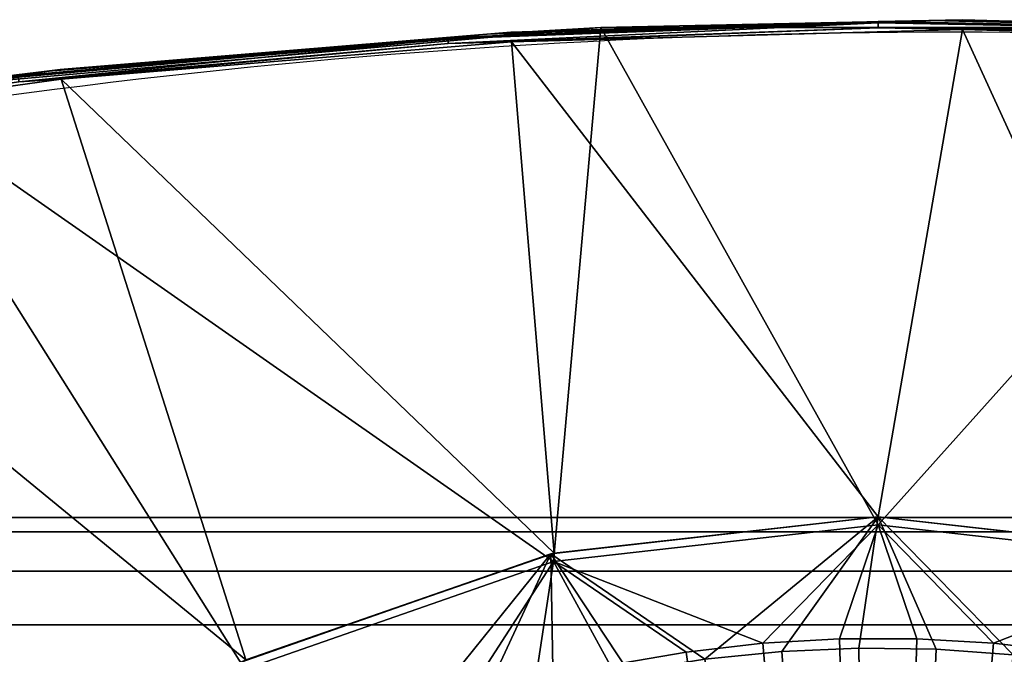
# Model space of a CAD drawing. Units: metres. Extents: x -0.213 to 0.217, y -0.25 to 0.322.
# Drawn here: x -0.094 to 0.007, y 0.131 to 0.196 of the extents above; entities that cross this region are included whole.
import ezdxf

# ---------------------------------------------------------------- set-up
doc = ezdxf.new("R2010")
doc.units = ezdxf.units.M
doc.header["$MEASUREMENT"] = 0
for name, color, linetype in [('72_LCSTENDAL_COMEON_D2_GRAFIK', 255, 'Continuous'), ('72_LCSTENDAL_COMEON_D3_GESTELL', 141, 'Continuous'), ('72_LCSTENDAL_COMEON_D3_SITZFLAECHE', 11, 'Continuous')]:
    doc.layers.add(name, color=color, linetype=linetype)

# ---------------------------------------------------------------- blocks, each defined once
blk = doc.blocks.new('72_LCSTENDAL-COMEON_D3_GESTELL')
at = {"layer": '72_LCSTENDAL_COMEON_D3_GESTELL'}
for points, invisible_edges in [([(-0.1003807583344871, 0.1453350958887451, 0.4210575103759766), (0.001242748211533362, 0.1438613638941162, 0.4116621780395509), (-0.1008017769349512, 0.1438613638941162, 0.4155736541748047)], 13), ([(-0.1003807583344871, 0.1453350958887451, 0.4210575103759766), (-0.0999597301972801, 0.1438613638941162, 0.4265414047241212), (0.001242748211533362, 0.1453350958887451, 0.4171622085571289)], 3), ([(-0.1003807583344871, 0.1453350958887451, 0.4210575103759766), (0.001242748211533362, 0.1453350958887451, 0.4171622085571289), (0.001242748211533362, 0.1438613638941162, 0.4116621780395509)], 14), ([(0.001242748211533362, 0.1438613638941162, 0.4226622009277345), (0.001242748211533362, 0.1453350958887451, 0.4171622085571289), (-0.0999597301972801, 0.1438613638941162, 0.4265414047241212)], 3), ([(0.1028662452208107, 0.1453350958887451, 0.4210575103759766), (0.1032872733580177, 0.1438613638941162, 0.4155736541748047), (0.001242748211533362, 0.1453350958887451, 0.4171622085571289)], 3), ([(0.1028662452208107, 0.1453350958887451, 0.4210575103759766), (0.001242748211533362, 0.1453350958887451, 0.4171622085571289), (0.001242748211533362, 0.1438613638941162, 0.4226622009277345)], 14), ([(0.1028662452208107, 0.1453350958887451, 0.4210575103759766), (0.001242748211533362, 0.1438613638941162, 0.4226622009277345), (0.1024452170836037, 0.1438613638941162, 0.4265414047241212)], 13), ([(0.1032872733580177, 0.1438613638941162, 0.4155736541748047), (0.001242748211533362, 0.1438613638941162, 0.4116621780395509), (0.001242748211533362, 0.1453350958887451, 0.4171622085571289)], 14), ([(-0.1011099854005273, 0.1398351035181396, 0.411559181213379), (-0.1008017769349512, 0.1438613638941162, 0.4155736541748047), (0.001242748211533362, 0.1398351035181396, 0.4076359176635743)], 3), ([(0.001242748211533362, 0.1438613638941162, 0.4116621780395509), (0.001242748211533362, 0.1398351035181396, 0.4076359176635743), (-0.1008017769349512, 0.1438613638941162, 0.4155736541748047)], 3), ([(-0.099651521731704, 0.1398351035181396, 0.4305558395385743), (0.001242748211533362, 0.1438613638941162, 0.4226622009277345), (-0.0999597301972801, 0.1438613638941162, 0.4265414047241212)], 13), ([(-0.099651521731704, 0.1398351035181396, 0.4305558395385743), (0.001242748211533362, 0.1398351035181396, 0.4266884994506837), (0.001242748211533362, 0.1438613638941162, 0.4226622009277345)], 14), ([(0.1021370276915139, 0.1398351035181396, 0.4305558395385743), (0.1024452170836037, 0.1438613638941162, 0.4265414047241212), (0.001242748211533362, 0.1398351035181396, 0.4266884994506837)], 3), ([(0.001242748211533362, 0.1398351035181396, 0.4076359176635743), (0.001242748211533362, 0.1438613638941162, 0.4116621780395509), (0.1035954627501074, 0.1398351035181396, 0.411559181213379)], 3), ([(0.1035954627501074, 0.1398351035181396, 0.411559181213379), (0.001242748211533362, 0.1438613638941162, 0.4116621780395509), (0.1032872733580177, 0.1438613638941162, 0.4155736541748047)], 13), ([(0.1024452170836037, 0.1438613638941162, 0.4265414047241212), (0.001242748211533362, 0.1438613638941162, 0.4226622009277345), (0.001242748211533362, 0.1398351035181396, 0.4266884994506837)], 14), ([(-0.1011099854005273, 0.1398351035181396, 0.411559181213379), (0.001242748211533362, 0.1343351111475342, 0.4061621856689454), (-0.1012227859986718, 0.1343351111475342, 0.4100897979736329)], 13), ([(-0.1011099854005273, 0.1398351035181396, 0.411559181213379), (0.001242748211533362, 0.1398351035181396, 0.4076359176635743), (0.001242748211533362, 0.1343351111475342, 0.4061621856689454)], 14), ([(-0.09953871159681627, 0.1343351111475342, 0.432025260925293), (0.001242748211533362, 0.1398351035181396, 0.4266884994506837), (-0.099651521731704, 0.1398351035181396, 0.4305558395385743)], 13), ([(-0.09953871159681627, 0.1343351111475342, 0.432025260925293), (0.001242748211533362, 0.1343351111475342, 0.4281622314453126), (0.001242748211533362, 0.1398351035181396, 0.4266884994506837)], 14), ([(0.1021370276915139, 0.1398351035181396, 0.4305558395385743), (0.001242748211533362, 0.1398351035181396, 0.4266884994506837), (0.001242748211533362, 0.1343351111475342, 0.4281622314453126)], 14), ([(0.1021370276915139, 0.1398351035181396, 0.4305558395385743), (0.001242748211533362, 0.1343351111475342, 0.4281622314453126), (0.1020242270933693, 0.1343351111475342, 0.432025260925293)], 13), ([(0.001242748211533362, 0.1343351111475342, 0.4061621856689454), (0.001242748211533362, 0.1398351035181396, 0.4076359176635743), (0.103708263348252, 0.1343351111475342, 0.4100897979736329)], 3), ([(0.001242748211533362, 0.1398351035181396, 0.4076359176635743), (0.1035954627501074, 0.1398351035181396, 0.411559181213379), (0.103708263348252, 0.1343351111475342, 0.4100897979736329)], 14), ([(-0.1012227859986718, 0.1343351111475342, 0.4100897979736329), (0.001242748211533362, 0.1343351111475342, 0.4061621856689454), (0.001242748211533362, 0.1288350806299561, 0.4076359176635743)], 14), ([(-0.1012227859986718, 0.1343351111475342, 0.4100897979736329), (0.001242748211533362, 0.1288350806299561, 0.4076359176635743), (-0.1011099854005273, 0.1288350806299561, 0.411559181213379)], 13), ([(-0.09953871159681627, 0.1343351111475342, 0.432025260925293), (-0.099651521731704, 0.1288350806299561, 0.4305558395385743), (0.001242748211533362, 0.1343351111475342, 0.4281622314453126)], 3), ([(0.001242748211533362, 0.1288350806299561, 0.4266884994506837), (0.001242748211533362, 0.1343351111475342, 0.4281622314453126), (-0.099651521731704, 0.1288350806299561, 0.4305558395385743)], 3), ([(0.1021370276915139, 0.1288350806299561, 0.4305558395385743), (0.1020242270933693, 0.1343351111475342, 0.432025260925293), (0.001242748211533362, 0.1288350806299561, 0.4266884994506837)], 3), ([(0.1035954627501074, 0.1288350806299561, 0.411559181213379), (0.001242748211533362, 0.1288350806299561, 0.4076359176635743), (0.001242748211533362, 0.1343351111475342, 0.4061621856689454)], 14), ([(0.1035954627501074, 0.1288350806299561, 0.411559181213379), (0.001242748211533362, 0.1343351111475342, 0.4061621856689454), (0.103708263348252, 0.1343351111475342, 0.4100897979736329)], 13), ([(0.001242748211533362, 0.1288350806299561, 0.4266884994506837), (0.1020242270933693, 0.1343351111475342, 0.432025260925293), (0.001242748211533362, 0.1343351111475342, 0.4281622314453126)], 13)]:
    blk.add_3dface(points, dxfattribs=dict(at, invisible_edges=invisible_edges))
blk = doc.blocks.new('72_LCSTENDAL-COMEON_D2-GRAFIK')
blk.add_arc((0.00177615876124082, -0.5315211823717276), 0.7266215859658811, 75.37944638660036, 104.6205536133997)
blk = doc.blocks.new('72_LCSTENDAL-COMEON_D3_SITZ')
at = {"layer": '72_LCSTENDAL_COMEON_D3_SITZFLAECHE'}
mesh = blk.add_polyface(dxfattribs=at)
corners = [(-0.04366882710584941, 0.1950999198023191, 0.4456917190551758), (-0.005989669848769363, 0.1961829886499755, 0.4462240982055665), (0.002644515942246239, 0.1963820777002685, 0.4456917190551758), (-0.05013809590467755, 0.1945625815454832, 0.4462240982055665), (-0.05012977986463851, 0.1944243750635497, 0.446398811340332), (-0.005988410998671756, 0.1960444769922607, 0.446398811340332), (0.002644515942246239, 0.1953820548120848, 0.4466917037963867), (-0.005983451892226377, 0.1955593237940185, 0.4466660308837891), (-0.04361387639173808, 0.1941014227930418, 0.4466917037963867), (-0.0500994339478904, 0.1939401755396239, 0.4466660308837891), (-0.09152818112501448, 0.1910588202539794, 0.4431917190551758), (-0.04613848118910135, 0.1948978171411864, 0.4431917190551758), (-0.03444153218397439, 0.1955657324854247, 0.4396916961669922), (0.002644515942246239, 0.1963820777002685, 0.4456917190551758), (-0.0006068268311912872, 0.1962937293115967, 0.4431917190551758), (-0.04366882710584941, 0.1950999198023191, 0.4456917190551758), (-0.04366882710584941, 0.1950999198023191, 0.4456917190551758), (-0.08991178898939434, 0.1912687048975341, 0.4456917190551758), (-0.04366882710584941, 0.1950999198023191, 0.4456917190551758), (-0.1083263817323142, 0.1890441641870848, 0.4396916961669922), (-0.03444153218397439, 0.1955657324854247, 0.4396916961669922), (-0.0393014374268944, 0.1408437476221436, 0.4396916961669922), (-0.03444153218397439, 0.1955657324854247, 0.4396916961669922), (-0.005993179370253787, 0.1445877204004637, 0.4396916961669922), (-0.08980196385511696, 0.1902747855249756, 0.4466917037963867), (-0.03923363118299783, 0.1417052207056395, 0.4466917037963867), (-0.04361387639173808, 0.1941014227930418, 0.4466917037963867), (0.002644515942246239, 0.1953820548120848, 0.4466917037963867), (-0.04361387639173808, 0.1941014227930418, 0.4466917037963867), (-0.005993179370253787, 0.1454128394190184, 0.4466917037963867), (-0.04361387639173808, 0.1941014227930418, 0.4466917037963867), (-0.0393014374268944, 0.1408437476221436, 0.4396916961669922), (-0.04876537709364237, 0.1261905417505615, 0.4389188766479493), (-0.07094737439283672, 0.1297987876001709, 0.4396916961669922), (-0.005993179370253787, 0.1445877204004637, 0.4396916961669922), (-0.01783792882093727, 0.1324572501245849, 0.4389188766479493), (-0.0393014374268944, 0.1408437476221436, 0.4396916961669922), (-0.009945720721572071, 0.1329085288111083, 0.4389188766479493), (-0.005993179370253787, 0.1445877204004637, 0.4396916961669922), (-0.005993179370253787, 0.1445877204004637, 0.4396916961669922), (-0.002040618945449046, 0.1329085288111083, 0.4389188766479493), (-0.02569151311048812, 0.1315561423364988, 0.4389188766479493), (-0.03348081975111306, 0.1302081046167722, 0.4389188766479493), (-0.0393014374268944, 0.1408437476221436, 0.4396916961669922), (-0.0393014374268944, 0.1408437476221436, 0.4396916961669922), (-0.04118050007948226, 0.1284176383081785, 0.4389188766479493), (-0.0393014374268944, 0.1408437476221436, 0.4396916961669922), (-0.0393014374268944, 0.1408437476221436, 0.4396916961669922), (-0.05621075062879866, 0.1235340247217529, 0.4389188766479493), (-0.07094737439283672, 0.1297987876001709, 0.4396916961669922), (-0.07084021000990215, 0.1307646308008543, 0.4466917037963867), (-0.03956304936537092, 0.1416304144922607, 0.4468186950683594), (-0.03923363118299783, 0.1417052207056395, 0.4466917037963867), (-0.07084021000990215, 0.1307646308008543, 0.4466917037963867), (-0.0714495888245994, 0.1304728446070067, 0.4468186950683594), (-0.005993179370253787, 0.1454128394190184, 0.4468186950683594), (-0.03923363118299783, 0.1417052207056395, 0.4466917037963867), (-0.005993179370253787, 0.1454128394190184, 0.4466917037963867), (-0.03923363118299783, 0.1417052207056395, 0.4466917037963867), (-0.03956304936537092, 0.1416304144922607, 0.4468186950683594), (-0.02376732258924785, 0.1308236441675537, 0.4459230422973633), (-0.005993179370253787, 0.1454128394190184, 0.4468186950683594), (-0.0714495888245994, 0.1304728446070067, 0.4468186950683594), (-0.05444034962782207, 0.123155148989331, 0.4459230422973633), (-0.03956304936537092, 0.1416304144922607, 0.4468186950683594), (-0.04695076375135721, 0.1257326636377685, 0.4459230422973633), (-0.03956304936537092, 0.1416304144922607, 0.4468186950683594), (-0.03932510762342756, 0.1278744635645261, 0.4459230422973633), (-0.03158871083387671, 0.1295733008447997, 0.4459230422973633), (-0.03956304936537092, 0.1416304144922607, 0.4468186950683594), (-0.03956304936537092, 0.1416304144922607, 0.4468186950683594), (-0.01588686375746073, 0.1316212973657958, 0.4459230422973633), (-0.005993179370253787, 0.1454128394190184, 0.4468186950683594), (-0.007973560382216638, 0.1319636664453856, 0.4459230422973633), (-0.005993179370253787, 0.1454128394190184, 0.4468186950683594), (-0.03956304936537092, 0.1416304144922607, 0.4468186950683594)]
mesh.append_faces([[corners[k] for k in face] for face in [(1, 0, 3), (7, 9, 8), (14, 12, 11), (50, 51, 52), (51, 53, 54), (51, 55, 56), (55, 57, 58)]])
mesh.append_faces([[corners[k] for k in face] for face in [(7, 5, 9), (29, 30, 25), (59, 60, 61), (62, 63, 64)]], dxfattribs={"vtx0": -1, "vtx1": -1})
mesh.append_faces([[corners[k] for k in face] for face in [(13, 14, 15), (17, 18, 11), (21, 22, 23), (24, 25, 26), (27, 28, 29), (31, 32, 33), (34, 35, 36), (37, 35, 38), (37, 39, 40), (41, 42, 43), (41, 44, 35), (45, 32, 46), (45, 47, 42), (48, 49, 32), (63, 65, 66), (67, 68, 69), (67, 70, 65), (60, 71, 72), (73, 74, 71), (75, 68, 60)]], dxfattribs={"vtx0": -1, "vtx1": -1, "vtx2": -1})
mesh.append_faces([[corners[k] for k in face] for face in [(1, 4, 5), (9, 5, 4), (10, 11, 12)]], dxfattribs={"vtx0": -1, "vtx2": -1})
mesh.append_faces([[corners[k] for k in face] for face in [(1, 3, 4), (14, 11, 16), (19, 20, 21)]], dxfattribs={"vtx1": -1, "vtx2": -1})
mesh.append_faces([[corners[k] for k in face] for face in [(0, 1, 2), (6, 7, 8)]], dxfattribs={"vtx2": -1})
mesh = blk.add_polyface(dxfattribs=at)
corners = [(-0.005989669848769363, 0.1961829886499755, 0.4462240982055665), (-0.005988410998671756, 0.1960444769922607, 0.446398811340332), (0.04246955485215842, 0.1952789816919678, 0.4462240982055665), (0.002644515942246239, 0.1963820777002685, 0.4456917190551758), (-0.005983451892226377, 0.1955593237940185, 0.4466660308837891), (0.002644515942246239, 0.1953820548120848, 0.4466917037963867), (0.04244052500596696, 0.194656041628491, 0.4466660308837891), (0.04246337504258813, 0.1951406607691162, 0.446398811340332), (0.04895789713731469, 0.1950999198023191, 0.4456917190551758), (0.04890294642320325, 0.1941014227930418, 0.4466917037963867), (-0.0006068268311912872, 0.1962937293115967, 0.4431917190551758), (0.002644515942246239, 0.1963820777002685, 0.4456917190551758), (0.0465578231321877, 0.1951640067163818, 0.4431917190551758), (0.03973060221543967, 0.1955657324854247, 0.4396916961669922), (-0.03444153218397439, 0.1955657324854247, 0.4396916961669922), (0.002644515942246239, 0.1963820777002685, 0.4456917190551758), (0.04895789713731469, 0.1950999198023191, 0.4456917190551758), (0.02731509775987317, 0.1408437476221436, 0.4396916961669922), (0.03973060221543967, 0.1955657324854247, 0.4396916961669922), (0.05896102518907254, 0.1297987876001709, 0.4396916961669922), (-0.005993179370253787, 0.1445877204004637, 0.4396916961669922), (0.03973060221543967, 0.1955657324854247, 0.4396916961669922), (0.03973060221543967, 0.1955657324854247, 0.4396916961669922), (-0.03444153218397439, 0.1955657324854247, 0.4396916961669922), (0.02724727244249048, 0.1417052207056395, 0.4466917037963867), (0.002644515942246239, 0.1953820548120848, 0.4466917037963867), (-0.005993179370253787, 0.1454128394190184, 0.4466917037963867), (0.002644515942246239, 0.1953820548120848, 0.4466917037963867), (0.04890294642320325, 0.1941014227930418, 0.4466917037963867), (0.05885385126939469, 0.1307646308008543, 0.4466917037963867), (0.04890294642320325, 0.1941014227930418, 0.4466917037963867), (0.02731509775987317, 0.1408437476221436, 0.4396916961669922), (0.005851589153916259, 0.1324572501245849, 0.4389188766479493), (-0.005993179370253787, 0.1445877204004637, 0.4396916961669922), (0.05896102518907254, 0.1297987876001709, 0.4396916961669922), (0.03677903742662125, 0.1261905417505615, 0.4389188766479493), (0.02731509775987317, 0.1408437476221436, 0.4396916961669922), (0.0291941413389748, 0.1284176383081785, 0.4389188766479493), (0.02731509775987317, 0.1408437476221436, 0.4396916961669922), (0.02149448008409205, 0.1302081046167722, 0.4389188766479493), (0.013705173443467, 0.1315561423364988, 0.4389188766479493), (0.02731509775987317, 0.1408437476221436, 0.4396916961669922), (0.02731509775987317, 0.1408437476221436, 0.4396916961669922), (-0.002040618945449046, 0.1329085288111083, 0.4389188766479493), (-0.005993179370253787, 0.1445877204004637, 0.4396916961669922), (0.05896102518907254, 0.1297987876001709, 0.4396916961669922), (0.04422439188829119, 0.1235340247217529, 0.4389188766479493), (0.02731509775987317, 0.1408437476221436, 0.4396916961669922), (0.02724727244249048, 0.1417052207056395, 0.4466917037963867), (0.0275767096983498, 0.1416304144922607, 0.4468186950683594), (0.05885385126939469, 0.1307646308008543, 0.4466917037963867), (0.02724727244249048, 0.1417052207056395, 0.4466917037963867), (-0.005993179370253787, 0.1454128394190184, 0.4468186950683594), (0.02724727244249048, 0.1417052207056395, 0.4466917037963867), (-0.005993179370253787, 0.1454128394190184, 0.4466917037963867), (0.03872777552476581, 0.1244978842798583, 0.4459230422973633), (0.05946324915757828, 0.1304728446070067, 0.4468186950683594), (-0.005993179370253787, 0.1454128394190184, 0.4468186950683594), (0.007846485088974786, 0.1312792716089599, 0.4459230422973633), (-0.007973560382216638, 0.1319636664453856, 0.4459230422973633), (-5.365758070297044e-05, 0.1318495307031982, 0.4459230422973633), (-0.005993179370253787, 0.1454128394190184, 0.4468186950683594), (0.01570067973008804, 0.1302548346582761, 0.4459230422973633), (0.0234828147398537, 0.1287796149317137, 0.4459230422973633), (0.03116700739732436, 0.1268585333887451, 0.4459230422973633), (0.0461399993406838, 0.1217055640283935, 0.4459230422973633), (0.05946324915757828, 0.1304728446070067, 0.4468186950683594), (-0.005993179370253787, 0.1454128394190184, 0.4468186950683594)]
mesh.append_faces([[corners[k] for k in face] for face in [(4, 5, 6), (10, 12, 13), (10, 13, 14), (48, 49, 50), (49, 51, 52), (53, 54, 52)]])
mesh.append_faces([[corners[k] for k in face] for face in [(0, 2, 3), (5, 9, 6)]], dxfattribs={"vtx0": -1})
mesh.append_faces([[corners[k] for k in face] for face in [(10, 11, 12), (22, 20, 23), (24, 25, 26), (29, 30, 24), (49, 55, 56), (57, 58, 49)]], dxfattribs={"vtx0": -1, "vtx1": -1})
mesh.append_faces([[corners[k] for k in face] for face in [(0, 1, 2), (15, 16, 12), (17, 18, 19), (17, 20, 21), (27, 24, 28), (31, 32, 33), (34, 35, 36), (35, 37, 38), (39, 40, 41), (39, 42, 37), (32, 43, 44), (35, 45, 46), (32, 47, 40), (59, 60, 61), (58, 62, 49), (63, 64, 49), (63, 49, 62), (55, 65, 66), (49, 64, 55), (67, 60, 58)]], dxfattribs={"vtx0": -1, "vtx1": -1, "vtx2": -1})
mesh.append_faces([[corners[k] for k in face] for face in [(4, 7, 1)]], dxfattribs={"vtx0": -1, "vtx2": -1})
mesh.append_faces([[corners[k] for k in face] for face in [(4, 6, 7), (1, 7, 2)]], dxfattribs={"vtx1": -1, "vtx2": -1})
mesh.append_faces([[corners[k] for k in face] for face in [(3, 2, 8)]], dxfattribs={"vtx2": -1})
mesh = blk.add_polyface(dxfattribs=at)
corners = [(-0.1358756390107566, 0.1849115881983154, 0.4456917190551758), (-0.09419657139906235, 0.1906287512842528, 0.4462240982055665), (-0.08991178898939434, 0.1912687048975341, 0.4456917190551758), (-0.1379601994050438, 0.1842650351587647, 0.446398811340332), (-0.1378791752351219, 0.1837867102686279, 0.4466660308837891), (-0.09418062596449206, 0.1904912314478271, 0.446398811340332), (-0.1379836788667137, 0.1844014868799559, 0.4462240982055665), (-0.08980196385511696, 0.1902747855249756, 0.4466917037963867), (-0.09412485509046853, 0.1900093207422606, 0.4466660308837891), (-0.1357112637055808, 0.1839251837793701, 0.4466917037963867), (-0.0500994339478904, 0.1939401755396239, 0.4466660308837891), (-0.05012977986463851, 0.1944243750635497, 0.446398811340332), (-0.05013809590467755, 0.1945625815454832, 0.4462240982055665), (-0.04361387639173808, 0.1941014227930418, 0.4466917037963867), (-0.04366882710584941, 0.1950999198023191, 0.4456917190551758), (-0.08991178898939434, 0.1912687048975341, 0.4456917190551758), (-0.09152818112501448, 0.1910588202539794, 0.4431917190551758), (-0.1358756390107566, 0.1849115881983154, 0.4456917190551758), (-0.08991178898939434, 0.1912687048975341, 0.4456917190551758), (-0.04613848118910135, 0.1948978171411864, 0.4431917190551758), (-0.03444153218397439, 0.1955657324854247, 0.4396916961669922), (-0.1083263817323142, 0.1890441641870848, 0.4396916961669922), (-0.1366434135926659, 0.1847767386499755, 0.4431917190551758), (-0.1358756390107566, 0.1849115881983154, 0.4456917190551758), (-0.07094737439283672, 0.1297987876001709, 0.4396916961669922), (-0.1083263817323142, 0.1890441641870848, 0.4396916961669922), (-0.0393014374268944, 0.1408437476221436, 0.4396916961669922), (-0.09935163884290998, 0.1120039496485106, 0.4396916961669922), (-0.1083263817323142, 0.1890441641870848, 0.4396916961669922), (-0.1767666092408592, 0.1368046698633543, 0.4396916961669922), (-0.1083263817323142, 0.1890441641870848, 0.4396916961669922), (-0.09925940899977037, 0.1131287894312254, 0.4466917037963867), (-0.1764657440675194, 0.1324194846216553, 0.4466917037963867), (-0.1230943432343895, 0.08966458655036602, 0.4466917037963867), (-0.03923363118299783, 0.1417052207056395, 0.4466917037963867), (-0.08980196385511696, 0.1902747855249756, 0.4466917037963867), (-0.07084021000990215, 0.1307646308008543, 0.4466917037963867), (-0.08980196385511696, 0.1902747855249756, 0.4466917037963867), (-0.1357112637055808, 0.1839251837793701, 0.4466917037963867), (-0.1357112637055808, 0.1839251837793701, 0.4466917037963867), (-0.07094737439283672, 0.1297987876001709, 0.4396916961669922), (-0.07746969609388654, 0.1130817160669677, 0.4389188766479493), (-0.09935163884290998, 0.1120039496485106, 0.4396916961669922), (-0.05621075062879866, 0.1235340247217529, 0.4389188766479493), (-0.063492321063369, 0.1204567847315183, 0.4389188766479493), (-0.07094737439283672, 0.1297987876001709, 0.4396916961669922), (-0.07058635144361791, 0.1169689307276123, 0.4389188766479493), (-0.07094737439283672, 0.1297987876001709, 0.4396916961669922), (-0.07094737439283672, 0.1297987876001709, 0.4396916961669922), (-0.1000538673890525, 0.1124995932642334, 0.4468186950683594), (-0.0714495888245994, 0.1304728446070067, 0.4468186950683594), (-0.09925940899977037, 0.1131287894312254, 0.4466917037963867), (-0.09925940899977037, 0.1131287894312254, 0.4466917037963867), (-0.07084021000990215, 0.1307646308008543, 0.4466917037963867), (-0.07584674267896951, 0.1129005942407959, 0.4459230422973633), (-0.0714495888245994, 0.1304728446070067, 0.4468186950683594), (-0.0825490799439842, 0.1086795935694091, 0.4459230422973633), (-0.06891238598951643, 0.1167284522119871, 0.4459230422973633), (-0.06176901250013656, 0.1201503882471435, 0.4459230422973633), (-0.0714495888245994, 0.1304728446070067, 0.4468186950683594), (-0.0714495888245994, 0.1304728446070067, 0.4468186950683594), (-0.0714495888245994, 0.1304728446070067, 0.4468186950683594), (-0.05444034962782207, 0.123155148989331, 0.4459230422973633)]
mesh.append_faces([[corners[k] for k in face] for face in [(8, 7, 10), (1, 0, 6), (2, 1, 12), (16, 21, 22), (49, 50, 51), (52, 50, 53)]])
mesh.append_faces([[corners[k] for k in face] for face in [(7, 13, 10), (16, 20, 21)]], dxfattribs={"vtx0": -1})
mesh.append_faces([[corners[k] for k in face] for face in [(3, 4, 5), (8, 5, 4), (31, 32, 33), (34, 35, 36), (36, 39, 31), (49, 54, 55)]], dxfattribs={"vtx0": -1, "vtx1": -1})
mesh.append_faces([[corners[k] for k in face] for face in [(15, 16, 17), (16, 18, 19), (24, 25, 26), (24, 27, 28), (27, 29, 30), (37, 38, 36), (40, 41, 42), (43, 44, 45), (46, 41, 47), (46, 48, 44), (56, 54, 49), (57, 58, 59), (57, 60, 54), (61, 58, 62)]], dxfattribs={"vtx0": -1, "vtx1": -1, "vtx2": -1})
mesh.append_faces([[corners[k] for k in face] for face in [(3, 1, 6), (8, 11, 5), (5, 12, 1)]], dxfattribs={"vtx0": -1, "vtx2": -1})
mesh.append_faces([[corners[k] for k in face] for face in [(3, 5, 1), (7, 8, 9), (8, 10, 11), (8, 4, 9), (5, 11, 12), (16, 22, 23)]], dxfattribs={"vtx1": -1, "vtx2": -1})
mesh.append_faces([[corners[k] for k in face] for face in [(0, 1, 2), (2, 12, 14)]], dxfattribs={"vtx2": -1})
mesh = blk.add_polyface(dxfattribs=at)
corners = [(-0.009945720721572071, 0.1329085288111083, 0.4389188766479493), (-0.005993312884657986, -0.005448633664477676, 0.4339926910400391), (-0.01783792882093727, 0.1324572501245849, 0.4389188766479493), (-0.002040618945449046, 0.1329085288111083, 0.4389188766479493), (-0.02569151311048812, 0.1315561423364988, 0.4389188766479493), (-0.03348081975111306, 0.1302081046167722, 0.4389188766479493), (-0.04118050007948226, 0.1284176383081785, 0.4389188766479493), (-0.04876537709364237, 0.1261905417505615, 0.4389188766479493), (-0.05621075062879866, 0.1235340247217529, 0.4389188766479493), (-0.063492321063369, 0.1204567847315183, 0.4389188766479493), (-0.07058635144361791, 0.1169689307276123, 0.4389188766479493), (-0.07746969609388654, 0.1130817160669677, 0.4389188766479493), (-0.08411988644728008, 0.1088078818384521, 0.4389188766479493), (-0.09051523594984356, 0.1041613898340574, 0.4389188766479493), (-0.09663490681776354, 0.09915734625495598, 0.4389188766479493), (-0.1024589291108543, 0.0938121161524168, 0.4389188766479493), (-0.10796829609999, 0.08814313269294427, 0.4389188766479493), (-0.1131450310243064, 0.08216885901130366, 0.4389188766479493), (-0.1179722633851463, 0.07590878821052227, 0.4389188766479493), (-0.1224342384828025, 0.06938332892097154, 0.4389188766479493), (-0.12651641278395, 0.06261382437385254, 0.4389188766479493), (-0.1253368893159325, 0.06269206381477055, 0.4459230422973633), (-0.005993293811171641, -0.005448633664477676, 0.4410624694824219), (-0.1212129345429832, 0.06945451117194823, 0.4459230422973633), (-0.1290644016755516, 0.05570327139533671, 0.4459230422973633), (-0.1167062416566307, 0.07596812582648926, 0.4459230422973633), (-0.1118317642701561, 0.08221131659187009, 0.4459230422973633), (-0.1066056957734519, 0.08816327429450688, 0.4459230422973633), (-0.1010454025758202, 0.09380429602302232, 0.4459230422973633), (-0.09516936688551247, 0.09911561346687003, 0.4459230422973633), (-0.08899708180555643, 0.1040795264307373, 0.4459230422973633), (-0.0825490799439842, 0.1086795935694091, 0.4459230422973633), (-0.07584674267896951, 0.1129005942407959, 0.4459230422973633), (-0.06891238598951643, 0.1167284522119871, 0.4459230422973633), (-0.06176901250013656, 0.1201503882471435, 0.4459230422973633), (-0.05444034962782207, 0.123155148989331, 0.4459230422973633), (-0.04695076375135721, 0.1257326636377685, 0.4459230422973633), (-0.03932510762342756, 0.1278744635645261, 0.4459230422973633), (-0.03158871083387671, 0.1295733008447997, 0.4459230422973633), (-0.02376732258924785, 0.1308236441675537, 0.4459230422973633), (-0.01588686375746073, 0.1316212973657958, 0.4459230422973633), (-0.007973560382216638, 0.1319636664453856, 0.4459230422973633), (-5.365758070297044e-05, 0.1318495307031982, 0.4459230422973633)]
mesh.append_faces([[corners[k] for k in face] for face in [(0, 1, 2), (0, 3, 1), (4, 1, 5), (4, 2, 1), (6, 1, 7), (6, 5, 1), (8, 1, 9), (8, 7, 1), (10, 1, 11), (10, 9, 1), (12, 1, 13), (12, 11, 1), (14, 1, 15), (14, 13, 1), (16, 1, 17), (16, 15, 1), (18, 1, 19), (18, 17, 1), (20, 19, 1), (21, 22, 23), (21, 24, 22), (25, 22, 26), (25, 23, 22), (27, 22, 28), (27, 26, 22), (29, 22, 30), (29, 28, 22), (31, 22, 32), (31, 30, 22), (33, 22, 34), (33, 32, 22), (35, 22, 36), (37, 22, 38), (37, 36, 22), (39, 22, 40), (41, 22, 42), (41, 40, 22), (22, 39, 38), (22, 35, 34)]], dxfattribs={"vtx0": -1, "vtx1": -1, "vtx2": -1})
mesh = blk.add_polyface(dxfattribs=at)
corners = [(0.118219104717881, 0.05562228537238756, 0.4389188766479493), (-0.005993312884657986, -0.005448633664477676, 0.4339926910400391), (0.1145300635801857, 0.06261382437385254, 0.4389188766479493), (0.1104479178892678, 0.06938332892097154, 0.4389188766479493), (0.1059859427916116, 0.07590878821052227, 0.4389188766479493), (0.1011587104307717, 0.08216885901130366, 0.4389188766479493), (0.09598193735948268, 0.08814313269294427, 0.4389188766479493), (0.09047259898057636, 0.0938121161524168, 0.4389188766479493), (0.08464856715074232, 0.09915734625495598, 0.4389188766479493), (0.07852889628282245, 0.1041613898340574, 0.4389188766479493), (0.07213351817002944, 0.1088078818384521, 0.4389188766479493), (0.06548335642686542, 0.1130817160669677, 0.4389188766479493), (0.05860002131334008, 0.1169689307276123, 0.4389188766479493), (0.05150600046983411, 0.1204567847315183, 0.4389188766479493), (0.04422439188829119, 0.1235340247217529, 0.4389188766479493), (0.03677903742662125, 0.1261905417505615, 0.4389188766479493), (0.0291941413389748, 0.1284176383081785, 0.4389188766479493), (0.02149448008409205, 0.1302081046167722, 0.4389188766479493), (0.013705173443467, 0.1315561423364988, 0.4389188766479493), (0.005851589153916259, 0.1324572501245849, 0.4389188766479493), (-0.002040618945449046, 0.1329085288111083, 0.4389188766479493), (0.007846485088974786, 0.1312792716089599, 0.4459230422973633), (-0.005993293811171641, -0.005448633664477676, 0.4410624694824219), (0.01570067973008804, 0.1302548346582761, 0.4459230422973633), (0.0234828147398537, 0.1287796149317137, 0.4459230422973633), (0.03116700739732436, 0.1268585333887451, 0.4459230422973633), (0.03872777552476581, 0.1244978842798583, 0.4459230422973633), (0.0461399993406838, 0.1217055640283935, 0.4459230422973633), (0.05337901682725599, 0.1184908804956786, 0.4459230422973633), (0.06042079539170919, 0.1148644766870848, 0.4459230422973633), (0.06724198908677759, 0.1108384070459716, 0.4459230422973633), (0.07381988139024431, 0.1064260611597412, 0.4459230422973633), (0.08013265223375021, 0.1016420111719483, 0.4459230422973633), (0.08615930170884789, 0.09650227881110829, 0.4459230422973633), (0.09187985987535174, 0.09102383948005355, 0.4459230422973633), (0.0972752723204201, 0.08522496557868653, 0.4459230422973633), (0.1023276481138772, 0.07912484503425277, 0.4459230422973633), (0.1070201835142678, 0.07274381018317855, 0.4459230422973633), (0.1113372764097756, 0.06610299444831536, 0.4459230422973633), (0.1152646598326271, 0.05922452307380355, 0.4459230422973633), (0.1187892112242287, 0.05213118887580559, 0.4459230422973633), (-5.365758070297044e-05, 0.1318495307031982, 0.4459230422973633)]
mesh.append_faces([[corners[k] for k in face] for face in [(0, 1, 2), (3, 1, 4), (5, 1, 6), (5, 4, 1), (7, 1, 8), (9, 1, 10), (9, 8, 1), (11, 1, 12), (13, 1, 14), (13, 12, 1), (15, 1, 16), (17, 1, 18), (17, 16, 1), (19, 1, 20), (3, 2, 1), (7, 6, 1), (11, 10, 1), (15, 14, 1), (19, 18, 1), (21, 22, 23), (24, 22, 25), (24, 23, 22), (26, 22, 27), (28, 22, 29), (28, 27, 22), (30, 22, 31), (32, 22, 33), (32, 31, 22), (34, 22, 35), (36, 22, 37), (36, 35, 22), (38, 22, 39), (40, 39, 22), (38, 37, 22), (34, 33, 22), (22, 30, 29), (22, 26, 25), (22, 21, 41)]], dxfattribs={"vtx0": -1, "vtx1": -1, "vtx2": -1})
mesh = blk.add_polyface(dxfattribs=at)
corners = [(-0.123096641589492, 0.08834740973151844, 0.4396916961669922), (-0.1767666092408592, 0.1318046698633544, 0.4396916961669922), (-0.09935163884290998, 0.1120039496485106, 0.4396916961669922), (-0.123096641589492, 0.08834740973151844, 0.4396916961669922), (-0.1224342384828025, 0.06938332892097154, 0.4389188766479493), (-0.1409973469270164, 0.06000979757941893, 0.4396916961669922), (-0.09935163884290998, 0.1120039496485106, 0.4396916961669922), (-0.1024589291108543, 0.0938121161524168, 0.4389188766479493), (-0.123096641589492, 0.08834740973151844, 0.4396916961669922), (-0.08411988644728008, 0.1088078818384521, 0.4389188766479493), (-0.09051523594984356, 0.1041613898340574, 0.4389188766479493), (-0.09935163884290998, 0.1120039496485106, 0.4396916961669922), (-0.09935163884290998, 0.1120039496485106, 0.4396916961669922), (-0.07746969609388654, 0.1130817160669677, 0.4389188766479493), (-0.09663490681776354, 0.09915734625495598, 0.4389188766479493), (-0.09935163884290998, 0.1120039496485106, 0.4396916961669922), (-0.09935163884290998, 0.1120039496485106, 0.4396916961669922), (-0.10796829609999, 0.08814313269294427, 0.4389188766479493), (-0.1131450310243064, 0.08216885901130366, 0.4389188766479493), (-0.123096641589492, 0.08834740973151844, 0.4396916961669922), (-0.123096641589492, 0.08834740973151844, 0.4396916961669922), (-0.1179722633851463, 0.07590878821052227, 0.4389188766479493), (-0.123096641589492, 0.08834740973151844, 0.4396916961669922), (-0.123096641589492, 0.08834740973151844, 0.4396916961669922), (-0.12651641278395, 0.06261382437385254, 0.4389188766479493), (-0.005993312884657986, -0.005448633664477676, 0.4339926910400391), (-0.1302054729951316, 0.05562228537238756, 0.4389188766479493), (-0.1409973469270164, 0.06000979757941893, 0.4396916961669922), (-0.1409973469270164, 0.06000979757941893, 0.4396916961669922), (-0.1334893742097313, 0.04843156195319809, 0.4389188766479493), (-0.1363574066651756, 0.04106507635749512, 0.4389188766479493), (-0.1388002148164207, 0.03354688025153796, 0.4389188766479493), (-0.1408098354829246, 0.02590148306525863, 0.4389188766479493), (-0.1423797073853904, 0.01815383291877426, 0.4389188766479493), (-0.1230943432343895, 0.08966458655036602, 0.4466917037963867), (-0.1000538673890525, 0.1124995932642334, 0.4468186950683594), (-0.09925940899977037, 0.1131287894312254, 0.4466917037963867), (-0.1230943432343895, 0.08966458655036602, 0.4466917037963867), (-0.1239415588868553, 0.08861192083991698, 0.4468186950683594), (-0.141173452426284, 0.06152530050910632, 0.4466917037963867), (-0.1230943432343895, 0.08966458655036602, 0.4466917037963867), (-0.1239415588868553, 0.08861192083991698, 0.4468186950683594), (-0.1010454025758202, 0.09380429602302232, 0.4459230422973633), (-0.1419148197663719, 0.0600076232019775, 0.4468186950683594), (-0.1212129345429832, 0.06945451117194823, 0.4459230422973633), (-0.1239415588868553, 0.08861192083991698, 0.4468186950683594), (-0.1413700905335838, 0.01819835043586426, 0.4459230422973633), (-0.005993293811171641, -0.005448633664477676, 0.4410624694824219), (-0.1397828808320457, 0.02595843649543461, 0.4459230422973633), (-0.137751239825576, 0.03361413336433094, 0.4459230422973633), (-0.1352819004548484, 0.04114013052619625, 0.4459230422973633), (-0.1323830738557273, 0.04851130819953609, 0.4459230422973633), (-0.1290644016755516, 0.05570327139533671, 0.4459230422973633), (-0.1253368893159325, 0.06269206381477055, 0.4459230422973633), (-0.1167062416566307, 0.07596812582648926, 0.4459230422973633), (-0.1118317642701561, 0.08221131659187009, 0.4459230422973633), (-0.1239415588868553, 0.08861192083991698, 0.4468186950683594), (-0.1239415588868553, 0.08861192083991698, 0.4468186950683594), (-0.1066056957734519, 0.08816327429450688, 0.4459230422973633), (-0.1239415588868553, 0.08861192083991698, 0.4468186950683594), (-0.1239415588868553, 0.08861192083991698, 0.4468186950683594), (-0.09516936688551247, 0.09911561346687003, 0.4459230422973633), (-0.08899708180555643, 0.1040795264307373, 0.4459230422973633), (-0.0825490799439842, 0.1086795935694091, 0.4459230422973633)]
mesh.append_faces([[corners[k] for k in face] for face in [(34, 35, 36), (35, 37, 38), (39, 38, 40)]])
mesh.append_faces([[corners[k] for k in face] for face in [(41, 42, 35), (43, 44, 45)]], dxfattribs={"vtx0": -1, "vtx1": -1})
mesh.append_faces([[corners[k] for k in face] for face in [(0, 1, 2), (3, 4, 5), (6, 7, 8), (9, 10, 11), (9, 12, 13), (14, 7, 15), (14, 16, 10), (17, 18, 19), (17, 20, 7), (21, 4, 22), (21, 23, 18), (24, 25, 26), (24, 26, 27), (24, 28, 4), (29, 25, 30), (29, 26, 25), (31, 25, 32), (31, 30, 25), (33, 32, 25), (46, 47, 48), (49, 47, 50), (49, 48, 47), (51, 47, 52), (51, 50, 47), (53, 44, 43), (53, 43, 52), (54, 55, 56), (54, 57, 44), (58, 42, 59), (58, 60, 55), (61, 62, 35), (61, 35, 42), (63, 35, 62)]], dxfattribs={"vtx0": -1, "vtx1": -1, "vtx2": -1})

msp = doc.modelspace()

# ---------------------------------------------------------------- block references
at = {"layer": '72_LCSTENDAL_COMEON_D2_GRAFIK'}
msp.add_blockref('72_LCSTENDAL-COMEON_D2-GRAFIK', (0, 0), dxfattribs=at)
at = {"layer": '72_LCSTENDAL_COMEON_D3_GESTELL'}
msp.add_blockref('72_LCSTENDAL-COMEON_D3_GESTELL', (0, 0), dxfattribs=at)
at = {"layer": '72_LCSTENDAL_COMEON_D3_SITZFLAECHE'}
msp.add_blockref('72_LCSTENDAL-COMEON_D3_SITZ', (0, 0), dxfattribs=at)

doc.saveas('drawing.dxf')
